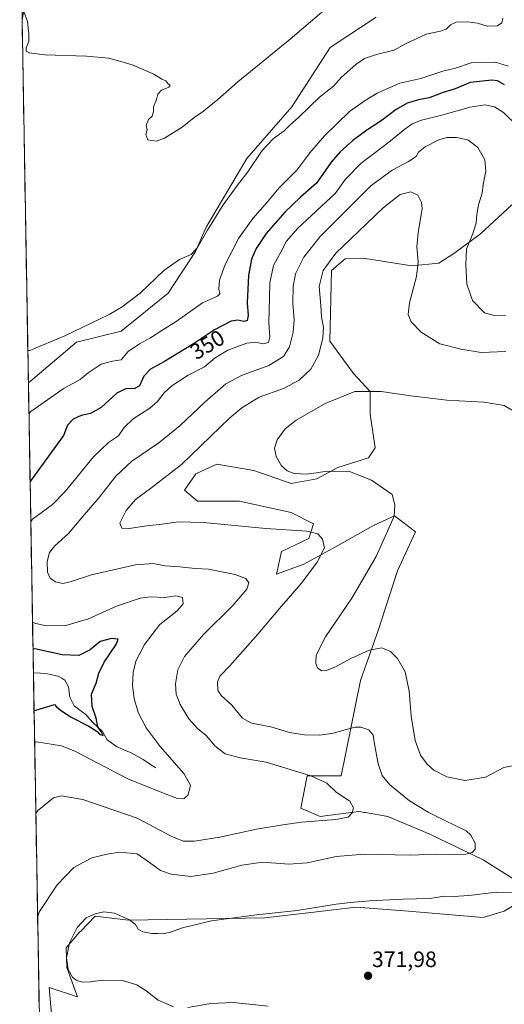
# Model space of a CAD drawing. Units: metres. Extents: x 622621 to 626105, y 4641592 to 4643965.
# Drawn here: x 622624 to 622843, y 4643222 to 4643665 of the extents above; entities that cross this region are included whole.
import ezdxf
from ezdxf.enums import TextEntityAlignment as Align

# ---------------------------------------------------------------- set-up
doc = ezdxf.new("R2010")
doc.units = ezdxf.units.M
doc.header["$MEASUREMENT"] = 0
for name, color, linetype, lineweight in [('Arbolado forestal CxS', 92, 'Continuous', 0), ('Carátula', 7, 'Continuous', 5), ('Corriente natural lineal', 142, 'Continuous', 13), ('Cultivos herbáceos CxS', 92, 'Continuous', 0), ('Curva de nivel maestra', 36, 'Continuous', 30), ('Curva de nivel normal', 36, 'Continuous', 0), ('Municipio CxS', 142, 'Continuous', 0), ('Punto de cota en terreno', 7, 'Continuous', 0), ('Rótulo de curva de nivel directora', 19, 'Continuous', 0), ('Rótulo de punto de cota en terreno', 19, 'Continuous', 0)]:
    doc.layers.add(name, color=color, linetype=linetype, lineweight=lineweight)
doc.styles.add('Arial', font='txt', dxfattribs={"height": 0.2})

# ---------------------------------------------------------------- blocks, each defined once
blk = doc.blocks.new('*U150')
at = {"layer": 'Cultivos herbáceos CxS', "color": 92, "linetype": 'Continuous', "lineweight": 0}
for points in [[(622638.86, 4643215.34, 365.25), (622637.69, 4643229.3, 367.19), (622650.36, 4643224.99, 367.85), (622645.58, 4643238.21, 370.06), (622645.35, 4643247.09, 370.4), (622651.53, 4643254.24, 370.66), (622651.71, 4643254.43, 370.66), (622658.33, 4643261.4, 370.43), (622673.41, 4643259.62, 370), (622734.75, 4643260.6, 370.57), (622761.91, 4643263.83, 370.87), (622775.65, 4643265.47, 370.92), (622797.69, 4643263.69, 371.22), (622833.09, 4643260.83, 371.74), (622842.55, 4643263.61, 371.41), (622852.57, 4643269.59, 370.82)], [(622846.88, 4643277.94, 369.32), (622833.07, 4643286.66, 367.09), (622809.07, 4643298.29, 363.17), (622790.17, 4643306.29, 361.84), (622780.1, 4643307.97, 361.3), (622779.57, 4643308.06, 361.28), (622777.08, 4643308.47, 361.09), (622759.63, 4643306.29, 360.2), (622750.9, 4643309.93, 359.4), (622753.81, 4643324.47, 359.71), (622769.08, 4643324.47, 360.82), (622777.81, 4643367.37, 367.68), (622785.81, 4643389.91, 370.54), (622794.53, 4643416.81, 372.27), (622802.53, 4643434.26, 372.44), (622793.08, 4643441.53, 370.69), (622787.95, 4643439.16, 369.87), (622783.63, 4643437.17, 369.16), (622765.45, 4643426.99, 366.64), (622752.36, 4643419.72, 364.75), (622740, 4643415.35, 362.69), (622742.18, 4643425.53, 362.38), (622754.54, 4643431.35, 364.35), (622756.72, 4643437.89, 365.36), (622746.54, 4643442.98, 366.49), (622723.28, 4643448.07, 367.3), (622704.37, 4643448.07, 366.47), (622698.56, 4643453.16, 366.59), (622703.65, 4643460.43, 366.79), (622703.94, 4643460.57, 366.8), (622713.1, 4643464.8, 367.19), (622729.82, 4643461.89, 368.26), (622746.54, 4643456.07, 368.28), (622758.18, 4643458.25, 368.74), (622767.63, 4643463.34, 369.73), (622781.44, 4643467.7, 371.33), (622784.35, 4643472.07, 372.18), (622782.17, 4643487.34, 372.58), (622782.17, 4643497.51, 370.66), (622774.69, 4643505.52, 369), (622763.98, 4643520.14, 366.69), (622764.75, 4643551.9, 367.04), (622770.97, 4643557.14, 366.94), (622779.86, 4643557.37, 366.72), (622800.91, 4643554.1, 365.01), (622813.15, 4643555.29, 362.39), (622820.23, 4643559.84, 360.58), (622831.86, 4643568.43, 357.52), (622846.02, 4643581.58, 354.54)], [(622784.84, 4643666.01, 337.83), (622764.11, 4643652.36, 337.83), (622746.92, 4643625.57, 339.49), (622726.7, 4643602.31, 339.81), (622708.34, 4643571.41, 341.04), (622703.53, 4643560.49, 341.48), (622691.29, 4643541.75, 342.51), (622670.12, 4643524.69, 343.18), (622649.91, 4643519.72, 341.38), (622628.3, 4643501.36, 342.83), (622628.3, 4643501.36, 342.83), (622625.47, 4643664.83, 335.02), (622625.47, 4643664.84, 335.02)]]:
    blk.add_polyline3d(points, dxfattribs=at)
blk = doc.blocks.new('*U160')
at = {"layer": 'Cultivos herbáceos CxS', "color": 92, "linetype": 'Continuous', "lineweight": 0}
for points in [[(622638.86, 4643215.34, 365.25), (622637.69, 4643229.3, 367.19), (622650.36, 4643224.99, 367.85), (622645.58, 4643238.21, 370.06), (622645.35, 4643247.09, 370.4), (622651.53, 4643254.24, 370.66), (622651.71, 4643254.43, 370.66), (622658.33, 4643261.4, 370.43), (622673.41, 4643259.62, 370), (622734.75, 4643260.6, 370.57), (622761.91, 4643263.83, 370.87), (622775.65, 4643265.47, 370.92), (622797.69, 4643263.69, 371.22), (622833.09, 4643260.83, 371.74), (622842.55, 4643263.61, 371.41), (622852.57, 4643269.59, 370.82)], [(622846.88, 4643277.94, 369.32), (622833.07, 4643286.66, 367.09), (622809.07, 4643298.29, 363.17), (622790.17, 4643306.29, 361.84), (622780.1, 4643307.97, 361.3), (622779.57, 4643308.06, 361.28), (622777.08, 4643308.47, 361.09), (622759.63, 4643306.29, 360.2), (622750.9, 4643309.93, 359.4), (622753.81, 4643324.47, 359.71), (622769.08, 4643324.47, 360.82), (622777.81, 4643367.37, 367.68), (622785.81, 4643389.91, 370.54), (622794.53, 4643416.81, 372.27), (622802.53, 4643434.26, 372.44), (622793.08, 4643441.53, 370.69), (622787.95, 4643439.16, 369.87), (622783.63, 4643437.17, 369.16), (622765.45, 4643426.99, 366.64), (622752.36, 4643419.72, 364.75), (622740, 4643415.35, 362.69), (622742.18, 4643425.53, 362.38), (622754.54, 4643431.35, 364.35), (622756.72, 4643437.89, 365.36), (622746.54, 4643442.98, 366.49), (622723.28, 4643448.07, 367.3), (622704.37, 4643448.07, 366.47), (622698.56, 4643453.16, 366.59), (622703.65, 4643460.43, 366.79), (622703.94, 4643460.57, 366.8), (622713.1, 4643464.8, 367.19), (622729.82, 4643461.89, 368.26), (622746.54, 4643456.07, 368.28), (622758.18, 4643458.25, 368.74), (622767.63, 4643463.34, 369.73), (622781.44, 4643467.7, 371.33), (622784.35, 4643472.07, 372.18), (622782.17, 4643487.34, 372.58), (622782.17, 4643497.51, 370.66), (622774.69, 4643505.52, 369), (622763.98, 4643520.14, 366.69), (622764.75, 4643551.9, 367.04), (622770.97, 4643557.14, 366.94), (622779.86, 4643557.37, 366.72), (622800.91, 4643554.1, 365.01), (622813.15, 4643555.29, 362.39), (622820.23, 4643559.84, 360.58), (622831.86, 4643568.43, 357.52), (622846.02, 4643581.58, 354.54)], [(622784.84, 4643666.01, 337.83), (622764.11, 4643652.36, 337.83), (622746.92, 4643625.57, 339.49), (622726.7, 4643602.31, 339.81), (622708.34, 4643571.41, 341.04), (622703.53, 4643560.49, 341.48), (622691.29, 4643541.75, 342.51), (622670.12, 4643524.69, 343.18), (622649.91, 4643519.72, 341.38), (622628.3, 4643501.36, 342.83), (622628.3, 4643501.36, 342.83)]]:
    blk.add_polyline3d(points, dxfattribs=at)
blk = doc.blocks.new('*U163')
at = {"layer": 'Arbolado forestal CxS', "color": 92, "linetype": 'Continuous', "lineweight": 0}
for points in [[(622638.86, 4643215.34, 365.25), (622637.69, 4643229.3, 367.19), (622650.36, 4643224.99, 367.85), (622645.58, 4643238.21, 370.06), (622645.35, 4643247.09, 370.4), (622651.53, 4643254.24, 370.66), (622651.71, 4643254.43, 370.66), (622658.33, 4643261.4, 370.43), (622673.41, 4643259.62, 370), (622734.75, 4643260.6, 370.57), (622761.91, 4643263.83, 370.87), (622775.65, 4643265.47, 370.92), (622797.69, 4643263.69, 371.22), (622833.09, 4643260.83, 371.74), (622842.55, 4643263.61, 371.41), (622852.57, 4643269.59, 370.82)], [(622846.88, 4643277.94, 369.32), (622833.07, 4643286.66, 367.09), (622809.07, 4643298.29, 363.17), (622790.17, 4643306.29, 361.84), (622780.1, 4643307.97, 361.3), (622779.57, 4643308.06, 361.28), (622777.08, 4643308.47, 361.09), (622759.63, 4643306.29, 360.2), (622750.9, 4643309.93, 359.4), (622753.81, 4643324.47, 359.71), (622769.08, 4643324.47, 360.82), (622777.81, 4643367.37, 367.68), (622785.81, 4643389.91, 370.54), (622794.53, 4643416.81, 372.27), (622802.53, 4643434.26, 372.44), (622793.08, 4643441.53, 370.69), (622787.95, 4643439.16, 369.87), (622783.63, 4643437.17, 369.16), (622765.45, 4643426.99, 366.64), (622752.36, 4643419.72, 364.75), (622740, 4643415.35, 362.69), (622742.18, 4643425.53, 362.38), (622754.54, 4643431.35, 364.35), (622756.72, 4643437.89, 365.36), (622746.54, 4643442.98, 366.49), (622723.28, 4643448.07, 367.3), (622704.37, 4643448.07, 366.47), (622698.56, 4643453.16, 366.59), (622703.65, 4643460.43, 366.79), (622703.94, 4643460.57, 366.8), (622713.1, 4643464.8, 367.19), (622729.82, 4643461.89, 368.26), (622746.54, 4643456.07, 368.28), (622758.18, 4643458.25, 368.74), (622767.63, 4643463.34, 369.73), (622781.44, 4643467.7, 371.33), (622784.35, 4643472.07, 372.18), (622782.17, 4643487.34, 372.58), (622782.17, 4643497.51, 370.66), (622774.69, 4643505.52, 369), (622763.98, 4643520.14, 366.69), (622764.75, 4643551.9, 367.04), (622770.97, 4643557.14, 366.94), (622779.86, 4643557.37, 366.72), (622800.91, 4643554.1, 365.01), (622813.15, 4643555.29, 362.39), (622820.23, 4643559.84, 360.58), (622831.86, 4643568.43, 357.52), (622846.02, 4643581.58, 354.54)], [(622784.84, 4643666.01, 337.83), (622764.11, 4643652.36, 337.83), (622746.92, 4643625.57, 339.49), (622726.7, 4643602.31, 339.81), (622708.34, 4643571.41, 341.04), (622703.53, 4643560.49, 341.48), (622691.29, 4643541.75, 342.51), (622670.12, 4643524.69, 343.18), (622649.91, 4643519.72, 341.38), (622628.3, 4643501.36, 342.83), (622628.3, 4643501.36, 342.83)]]:
    blk.add_polyline3d(points, dxfattribs=at)
blk = doc.blocks.new('5PATER')
at = {"layer": 'Carátula', "linetype": 'Continuous', "lineweight": 5}
h = blk.add_hatch(color=250, dxfattribs=at)
edge = h.paths.add_edge_path()
edge.add_ellipse((0, 0.01), major_axis=(-1.33, -1.34), ratio=0.999422, start_angle=0, end_angle=360)

msp = doc.modelspace()

# ---------------------------------------------------------------- linework, layer by layer
at = {"layer": 'Arbolado forestal CxS', "color": 92, "linetype": 'Continuous', "lineweight": 0}
for points in [[(622633.83, 4643180.63, 357.39), (622628.3, 4643501.36, 342.83), (622628.3, 4643501.36, 342.83), (622649.91, 4643519.72, 341.38), (622670.12, 4643524.69, 343.18), (622691.29, 4643541.75, 342.51), (622703.53, 4643560.49, 341.48), (622708.34, 4643571.41, 341.04), (622726.7, 4643602.31, 339.81), (622746.92, 4643625.57, 339.49), (622764.11, 4643652.36, 337.83), (622784.84, 4643666.01, 337.83)], [(622846.02, 4643581.58, 354.54), (622831.86, 4643568.43, 357.52), (622820.23, 4643559.84, 360.58), (622813.15, 4643555.29, 362.39), (622800.91, 4643554.1, 365.01), (622779.86, 4643557.37, 366.72), (622770.97, 4643557.14, 366.94), (622764.75, 4643551.9, 367.04), (622763.98, 4643520.14, 366.69), (622774.69, 4643505.52, 369), (622782.17, 4643497.51, 370.66), (622782.17, 4643487.34, 372.58), (622784.35, 4643472.07, 372.18), (622781.44, 4643467.7, 371.33), (622767.63, 4643463.34, 369.73), (622758.18, 4643458.25, 368.74), (622746.54, 4643456.07, 368.28), (622729.82, 4643461.89, 368.26), (622713.1, 4643464.8, 367.19), (622703.94, 4643460.57, 366.8), (622703.65, 4643460.43, 366.79), (622698.56, 4643453.16, 366.59), (622704.37, 4643448.07, 366.47), (622723.28, 4643448.07, 367.3), (622746.54, 4643442.98, 366.49), (622756.72, 4643437.89, 365.36), (622754.54, 4643431.35, 364.35), (622742.18, 4643425.53, 362.38), (622740, 4643415.35, 362.69), (622752.36, 4643419.72, 364.75), (622765.45, 4643426.99, 366.64), (622783.63, 4643437.17, 369.16), (622787.95, 4643439.16, 369.87), (622793.08, 4643441.53, 370.69), (622802.53, 4643434.26, 372.44), (622794.53, 4643416.81, 372.27), (622785.81, 4643389.91, 370.54), (622777.81, 4643367.37, 367.68), (622769.08, 4643324.47, 360.82), (622753.81, 4643324.47, 359.71), (622750.9, 4643309.93, 359.4), (622759.63, 4643306.29, 360.2), (622777.08, 4643308.47, 361.09), (622779.57, 4643308.06, 361.28), (622780.1, 4643307.97, 361.3), (622790.17, 4643306.29, 361.84), (622809.07, 4643298.29, 363.17), (622833.07, 4643286.66, 367.09), (622846.88, 4643277.94, 369.32)], [(622628.3, 4643501.36, 342.83), (622633.83, 4643180.63, 357.39)], [(622852.57, 4643269.59, 370.82), (622842.55, 4643263.61, 371.41), (622833.09, 4643260.83, 371.74), (622797.69, 4643263.69, 371.22), (622775.65, 4643265.47, 370.92), (622761.91, 4643263.83, 370.87), (622734.75, 4643260.6, 370.57), (622673.41, 4643259.62, 370), (622658.33, 4643261.4, 370.43), (622651.71, 4643254.43, 370.66), (622651.53, 4643254.24, 370.66), (622645.35, 4643247.09, 370.4), (622645.58, 4643238.21, 370.06), (622650.36, 4643224.99, 367.85), (622637.69, 4643229.3, 367.19), (622638.86, 4643215.34, 365.25)]]:
    msp.add_polyline3d(points, dxfattribs=at)
at = {"layer": 'Corriente natural lineal', "color": 142, "linetype": 'Continuous', "lineweight": 13}
for points in [[(622643.4, 4643368.4, 346.35), (622641.77, 4643369.4, 346.3), (622636.87, 4643370.38, 346.23), (622633.71, 4643370.65, 346.25), (622630.55, 4643370.92, 346.12)], [(622685.69, 4643328.1, 353.32), (622682.82, 4643329.98, 352.92), (622679.95, 4643331.86, 352.62), (622677.3, 4643333.33, 351.78), (622674.64, 4643334.8, 351.69), (622671.29, 4643336.23, 351.21), (622667.93, 4643337.66, 350.67), (622665.84, 4643339.19, 350.42), (622663.74, 4643340.71, 350.55), (622661.65, 4643344.42, 349.97), (622659.41, 4643346.52, 350.01), (622657.16, 4643348.62, 348.73), (622654.16, 4643352.11, 348.43), (622651.52, 4643354.07, 347.53), (622648.88, 4643356.02, 347.78), (622647, 4643359.95, 346.91), (622646.32, 4643364.59, 346.63), (622644.64, 4643367.63, 346.58), (622643.4, 4643368.4, 346.35)]]:
    msp.add_polyline3d(points, dxfattribs=at)
at = {"layer": 'Cultivos herbáceos CxS', "color": 92, "linetype": 'Continuous', "lineweight": 0}
msp.add_polyline3d([(622625.47, 4643664.83, 335.02), (622624.38, 4643728.11, 333.44), (622633.87, 4643712.66, 333.63), (622625.47, 4643664.84, 335.02), (622625.47, 4643664.83, 335.02)], close=True, dxfattribs=at)
for points in [[(622633.87, 4643712.66, 333.63), (622625.47, 4643664.84, 335.02), (622625.47, 4643664.83, 335.02)], [(622633.87, 4643712.66, 333.63), (622625.47, 4643664.84, 335.02), (622625.47, 4643664.83, 335.02)], [(622625.47, 4643664.83, 335.02), (622628.3, 4643501.36, 342.83)]]:
    msp.add_polyline3d(points, dxfattribs=at)
at = {"layer": 'Curva de nivel maestra', "color": 36, "linetype": 'Continuous', "lineweight": 30}
for points in [[(622842.71, 4643635.48, 350), (622839.44, 4643637.26, 350), (622837.01, 4643637.63, 350), (622827.16, 4643636.63, 350), (622820.44, 4643633.72, 350), (622815.06, 4643632.02, 350), (622808.78, 4643629.65, 350), (622803.89, 4643628.8, 350), (622798.82, 4643627.19, 350), (622793.89, 4643624.4, 350), (622787.54, 4643619.55, 350), (622780.6, 4643615.16, 350), (622774.31, 4643610.48, 350), (622768.66, 4643605.35, 350), (622764.57, 4643600.71, 350), (622761.86, 4643596.8, 350), (622758.05, 4643591.19, 350), (622750.76, 4643584.91, 350), (622743.71, 4643578.26, 350), (622735.34, 4643568.59, 350), (622730.82, 4643561.84, 350), (622728.7, 4643556.98, 350), (622727.4, 4643549.64, 350), (622726.74, 4643537.37, 350), (622727.2, 4643531.64, 350), (622726.82, 4643529.51, 350), (622725.28, 4643528.93, 350), (622722.57, 4643529.6, 350), (622719.56, 4643529.09, 350), (622712.02, 4643525.26, 350), (622702.62, 4643518.93, 350), (622694.96, 4643514.3, 350), (622689.62, 4643510.96, 350), (622683.29, 4643507.48, 350), (622680.29, 4643504.43, 350), (622678.29, 4643500, 350), (622675.96, 4643498.76, 350), (622672.42, 4643498.84, 350), (622668.16, 4643496.77, 350), (622661.12, 4643490.34, 350), (622656.3, 4643487.61, 350), (622652, 4643486.63, 350), (622648.48, 4643485.02, 350), (622645.98, 4643482.3, 350), (622644.15, 4643477.72, 350), (622629.88, 4643457.97, 350), (622629.06, 4643457.03, 350)], [(622630.84, 4643353.95, 350), (622631.68, 4643354.13, 350), (622640.1, 4643356.68, 350), (622640.93, 4643355.6, 350), (622642.65, 4643354.21, 350), (622647.23, 4643351.02, 350), (622655.5, 4643346.82, 350), (622658.32, 4643345, 350), (622659.44, 4643344.38, 350), (622660.36, 4643343.22, 350), (622661.97, 4643342.67, 350), (622661.05, 4643344.4, 350), (622659.56, 4643346.58, 350), (622658.82, 4643350.51, 350), (622657.06, 4643355.79, 350), (622656.71, 4643361.24, 350), (622658.88, 4643366.28, 350), (622660.02, 4643370.71, 350), (622662.42, 4643375.64, 350), (622667.82, 4643383.64, 350), (622668.65, 4643386.07, 350), (622665.76, 4643386.28, 350), (622660.63, 4643384.96, 350), (622656.11, 4643381.26, 350), (622651, 4643378.63, 350), (622643.47, 4643378.99, 350), (622631.2, 4643381.65, 350), (622630.36, 4643381.54, 350)]]:
    msp.add_polyline3d(points, dxfattribs=at)
at = {"layer": 'Curva de nivel normal', "color": 36, "linetype": 'Continuous', "lineweight": 0}
for points in [[(622626.25, 4643668.47, 335), (622627.94, 4643663.96, 335), (622628.51, 4643658.43, 335), (622628.48, 4643655.03, 335), (622627.3, 4643652.19, 335), (622627.24, 4643650.71, 335), (622628.71, 4643649.92, 335), (622635.64, 4643649.06, 335), (622654.48, 4643648.46, 335), (622664.51, 4643647.58, 335), (622669.98, 4643646.06, 335), (622675.42, 4643644.42, 335), (622684.78, 4643640.27, 335), (622688.37, 4643638.12, 335), (622690.15, 4643637.24, 335), (622691.08, 4643636.06, 335), (622692.1, 4643635.3, 335), (622691.52, 4643634.51, 335), (622688.2, 4643633.16, 335), (622686.52, 4643631.27, 335), (622685.96, 4643628.94, 335), (622684.69, 4643625.67, 335), (622684.57, 4643623.55, 335), (622684.03, 4643621.48, 335), (622682.39, 4643619.85, 335), (622681.36, 4643617.42, 335), (622681.82, 4643615.27, 335), (622681.19, 4643613.12, 335), (622682.12, 4643610.78, 335), (622685.81, 4643610.09, 335), (622689.62, 4643611.49, 335), (622697.46, 4643616.48, 335), (622702.96, 4643620.78, 335), (622707.12, 4643623.66, 335), (622713.62, 4643628.95, 335), (622722.62, 4643636.81, 335), (622746.22, 4643656.04, 335), (622764.52, 4643671.61, 335)], [(622841.93, 4643665.5, 340), (622841.52, 4643663.35, 340), (622839.56, 4643662.1, 340), (622834.88, 4643661.99, 340), (622830.44, 4643663.25, 340), (622825.96, 4643663.92, 340), (622820.94, 4643663.65, 340), (622818.27, 4643662.59, 340), (622816.32, 4643660.53, 340), (622813.8, 4643659.6, 340), (622807.36, 4643658.28, 340), (622798.09, 4643653.91, 340), (622792.95, 4643651.19, 340), (622784.97, 4643649.14, 340), (622779.55, 4643647.3, 340), (622775.67, 4643644.69, 340), (622769.34, 4643638.94, 340), (622765.61, 4643634.89, 340), (622759.32, 4643629.92, 340), (622750.02, 4643620.94, 340), (622745.92, 4643617.23, 340), (622743.51, 4643614.78, 340), (622738.61, 4643611.32, 340), (622733.61, 4643606.01, 340), (622727.06, 4643596.34, 340), (622722.41, 4643590.34, 340), (622716.06, 4643581.49, 340), (622708.91, 4643570.11, 340), (622704.46, 4643562.27, 340), (622701.58, 4643559.22, 340), (622696.29, 4643556.95, 340), (622689.29, 4643551.96, 340), (622678.62, 4643541.78, 340), (622670.56, 4643535.58, 340), (622664.66, 4643532.14, 340), (622644.72, 4643522.57, 340), (622628.88, 4643515.96, 340), (622628.04, 4643515.9, 340)], [(622844.26, 4643643.93, 345), (622838.59, 4643645.65, 345), (622827.6, 4643645.34, 345), (622820.6, 4643643.05, 345), (622814.94, 4643641.64, 345), (622804.93, 4643638.38, 345), (622795.5, 4643636.31, 345), (622785.29, 4643631.79, 345), (622779.86, 4643628.42, 345), (622772.9, 4643623.57, 345), (622761.6, 4643612.63, 345), (622755.04, 4643604.94, 345), (622749.11, 4643597.18, 345), (622741.23, 4643589.21, 345), (622735.88, 4643582.85, 345), (622729.34, 4643575.28, 345), (622722.86, 4643566.28, 345), (622716.9, 4643554.62, 345), (622714.3, 4643547.62, 345), (622713.98, 4643543.62, 345), (622714.56, 4643541.49, 345), (622713.38, 4643540.4, 345), (622706.76, 4643537.44, 345), (622694.87, 4643528.94, 345), (622688.44, 4643524.96, 345), (622683.3, 4643521.62, 345), (622678.29, 4643519.02, 345), (622673.23, 4643515.48, 345), (622670.02, 4643511.79, 345), (622666.14, 4643511.08, 345), (622661.04, 4643509.74, 345), (622655.15, 4643505.91, 345), (622651.63, 4643502.91, 345), (622644.43, 4643498.93, 345), (622629.36, 4643488.45, 345), (622628.53, 4643487.47, 345)], [(622848.36, 4643617.04, 355), (622842.23, 4643623.08, 355), (622838.18, 4643625.68, 355), (622833.79, 4643626.58, 355), (622827.21, 4643625.52, 355), (622813.83, 4643621.7, 355), (622805.28, 4643619.58, 355), (622801.14, 4643617.97, 355), (622797.72, 4643615.6, 355), (622790.6, 4643609.69, 355), (622778.04, 4643600.18, 355), (622771.02, 4643593.03, 355), (622766.38, 4643586.56, 355), (622749.5, 4643570.9, 355), (622744.54, 4643565.11, 355), (622741.96, 4643560.19, 355), (622738.66, 4643554.23, 355), (622736.94, 4643546.4, 355), (622736.88, 4643539.67, 355), (622736.49, 4643528.62, 355), (622737.06, 4643521.96, 355), (622736.46, 4643519.52, 355), (622734.03, 4643519, 355), (622730.61, 4643519.76, 355), (622726.72, 4643519.26, 355), (622718.02, 4643516.06, 355), (622712.39, 4643512.62, 355), (622707.62, 4643508.66, 355), (622700.21, 4643504.89, 355), (622692.84, 4643499.98, 355), (622689.36, 4643496.82, 355), (622686.49, 4643492.92, 355), (622682.96, 4643489.92, 355), (622675.46, 4643485.19, 355), (622671.48, 4643481.22, 355), (622668.93, 4643477.51, 355), (622664.42, 4643474.49, 355), (622657.67, 4643468.13, 355), (622644.89, 4643452.42, 355), (622639.13, 4643446.64, 355), (622630.19, 4643440.1, 355), (622629.37, 4643438.9, 355)], [(622843.05, 4643531.75, 360), (622837.5, 4643531.87, 360), (622833.61, 4643532.92, 360), (622828.18, 4643538.47, 360), (622825.69, 4643545.8, 360), (622825.27, 4643554.62, 360), (622825.53, 4643561.61, 360), (622828.41, 4643568.61, 360), (622829.94, 4643573.23, 360), (622830.14, 4643577.09, 360), (622831.02, 4643581.56, 360), (622832.66, 4643586.69, 360), (622833.08, 4643590.59, 360), (622834.18, 4643596.71, 360), (622833.8, 4643601.78, 360), (622830.58, 4643607.25, 360), (622826.14, 4643610.82, 360), (622821.11, 4643611.86, 360), (622816.69, 4643611.75, 360), (622813.06, 4643610.69, 360), (622806.92, 4643607.6, 360), (622803.92, 4643605.27, 360), (622802.85, 4643603.28, 360), (622799.47, 4643600.95, 360), (622792.06, 4643597.15, 360), (622782.49, 4643590.09, 360), (622759.73, 4643567.29, 360), (622752.31, 4643557.92, 360), (622748.63, 4643550.5, 360), (622747.5, 4643544.76, 360), (622747.42, 4643537.27, 360), (622747.96, 4643529.81, 360), (622747.56, 4643524.23, 360), (622745.88, 4643517.66, 360), (622743.15, 4643513.27, 360), (622736.51, 4643509.23, 360), (622724.28, 4643504.62, 360), (622717.23, 4643500.9, 360), (622707.67, 4643492.75, 360), (622696.59, 4643482.23, 360), (622687.01, 4643474.36, 360), (622674.8, 4643466.09, 360), (622667.74, 4643459.41, 360), (622660.23, 4643449.77, 360), (622652.67, 4643441.06, 360), (622646.33, 4643433.58, 360), (622640.25, 4643427.98, 360), (622637.86, 4643424.98, 360), (622636.73, 4643421.04, 360), (622636.83, 4643416.22, 360), (622638.06, 4643413.43, 360), (622640.5, 4643411.82, 360), (622643.75, 4643411.15, 360), (622647.1, 4643411.78, 360), (622656.72, 4643414.94, 360), (622676.48, 4643419.5, 360), (622684.52, 4643420.1, 360), (622689.87, 4643418.96, 360), (622696.52, 4643418.51, 360), (622703.44, 4643417.86, 360), (622709.46, 4643417.52, 360), (622721.42, 4643415.11, 360), (622726.19, 4643413.3, 360), (622727.48, 4643411.33, 360), (622726.61, 4643408.51, 360), (622720.4, 4643401.11, 360), (622707.2, 4643388.18, 360), (622698.51, 4643378.19, 360), (622695.64, 4643372.16, 360), (622694.6, 4643365.92, 360), (622694.8, 4643361.3, 360), (622696.57, 4643356.55, 360), (622700.48, 4643350.18, 360), (622704.46, 4643345.81, 360), (622708.37, 4643342.71, 360), (622712.4, 4643337.9, 360), (622716.83, 4643334.44, 360), (622723.69, 4643332.68, 360), (622735.33, 4643330.7, 360), (622755.45, 4643324.51, 360), (622762.64, 4643321.16, 360), (622766.8, 4643317.12, 360), (622773, 4643313.11, 360), (622774.69, 4643310.11, 360), (622774.04, 4643307.87, 360), (622772.2, 4643305.87, 360), (622766.66, 4643304.8, 360), (622751.21, 4643303.64, 360), (622742.92, 4643302.46, 360), (622730.98, 4643300.56, 360), (622714.48, 4643296.86, 360), (622703.08, 4643295.12, 360), (622698, 4643295.16, 360), (622692.57, 4643297.38, 360), (622677.31, 4643305.41, 360), (622652.79, 4643313.81, 360), (622643.22, 4643315.58, 360), (622639.6, 4643314.57, 360), (622632.46, 4643308.75, 360), (622631.64, 4643307.52, 360)], [(622843.28, 4643515.48, 365), (622832.09, 4643515.12, 365), (622822.96, 4643516.56, 365), (622813.5, 4643518.92, 365), (622805.06, 4643524.19, 365), (622800.67, 4643528.88, 365), (622799.27, 4643532.16, 365), (622799.84, 4643537.43, 365), (622803.06, 4643549.24, 365), (622803.82, 4643555.79, 365), (622803.18, 4643562.57, 365), (622803.77, 4643568.95, 365), (622805.53, 4643579.82, 365), (622805.26, 4643582.58, 365), (622803.58, 4643585.87, 365), (622800.46, 4643587.4, 365), (622795.75, 4643586.1, 365), (622788.02, 4643580.22, 365), (622777.08, 4643569.61, 365), (622766.75, 4643559.68, 365), (622760.94, 4643551.88, 365), (622759.26, 4643544.69, 365), (622760.03, 4643536.25, 365), (622760.3, 4643530.96, 365), (622761.1, 4643526.44, 365), (622760.9, 4643521.43, 365), (622758.94, 4643513.78, 365), (622755.5, 4643507.48, 365), (622750.22, 4643502.66, 365), (622743.21, 4643498.88, 365), (622732.25, 4643494.9, 365), (622724.35, 4643490.2, 365), (622719.01, 4643485.63, 365), (622697.2, 4643464.63, 365), (622683.23, 4643453.9, 365), (622676.58, 4643448.87, 365), (622672.34, 4643443.98, 365), (622669.5, 4643438.24, 365), (622670.34, 4643435.98, 365), (622673.63, 4643435.79, 365), (622681.66, 4643437.07, 365), (622688.59, 4643437.8, 365), (622695.76, 4643438.83, 365), (622707.13, 4643438.48, 365), (622735.15, 4643435.76, 365), (622753.64, 4643434.67, 365), (622758.61, 4643433.46, 365), (622760.74, 4643431.06, 365), (622761.58, 4643427.07, 365), (622758.3, 4643420.67, 365), (622751.23, 4643411.3, 365), (622742.24, 4643400.94, 365), (622731.65, 4643388.31, 365), (622718.92, 4643373.99, 365), (622714.45, 4643369.32, 365), (622713.42, 4643366.84, 365), (622713.54, 4643363.04, 365), (622715.08, 4643360.6, 365), (622719.85, 4643356.34, 365), (622724.73, 4643350.42, 365), (622728.69, 4643348.22, 365), (622737.47, 4643346.54, 365), (622745.87, 4643343.99, 365), (622752.61, 4643343, 365), (622759.58, 4643342.76, 365), (622765.46, 4643343.76, 365), (622775.24, 4643346.41, 365), (622777.94, 4643346.4, 365), (622781.51, 4643345.2, 365), (622783.5, 4643342.89, 365), (622784.21, 4643338.02, 365), (622785.8, 4643329.86, 365), (622787.53, 4643324.71, 365), (622790.97, 4643320.42, 365), (622799.88, 4643313.32, 365), (622808.22, 4643308.12, 365), (622815.48, 4643304.64, 365), (622825.44, 4643299.82, 365), (622827.56, 4643297.81, 365), (622829.47, 4643294.14, 365), (622829.44, 4643291.44, 365), (622828.15, 4643290.07, 365), (622825.2, 4643289.31, 365), (622818.35, 4643289.09, 365), (622811.71, 4643289.24, 365), (622800.28, 4643288.75, 365), (622779.44, 4643289.19, 365), (622766.86, 4643288.14, 365), (622753.8, 4643285.4, 365), (622745.59, 4643284.77, 365), (622733.74, 4643285.63, 365), (622724.41, 4643284.37, 365), (622711.48, 4643280.65, 365), (622701.42, 4643279.25, 365), (622692.53, 4643280.26, 365), (622687.82, 4643281.88, 365), (622682.76, 4643285.49, 365), (622677.32, 4643289.4, 365), (622669.29, 4643290.17, 365), (622663.78, 4643289.19, 365), (622656.92, 4643287.62, 365), (622648.79, 4643283.3, 365), (622641.22, 4643275.52, 365), (622633.24, 4643263.43, 365), (622632.45, 4643260.7, 365)], [(622848.62, 4643487.66, 370), (622842.56, 4643491.2, 370), (622833.31, 4643492.67, 370), (622816.68, 4643493.63, 370), (622800.54, 4643495.57, 370), (622787.18, 4643497.43, 370), (622775.21, 4643497.46, 370), (622761.89, 4643492.08, 370), (622748.91, 4643484.53, 370), (622743.85, 4643480.63, 370), (622740.26, 4643475.76, 370), (622739.17, 4643471.98, 370), (622739.8, 4643468.2, 370), (622742.2, 4643464.08, 370), (622744.76, 4643461.83, 370), (622747.95, 4643460.64, 370), (622753.63, 4643460.31, 370), (622762.9, 4643461.58, 370), (622772.94, 4643461.46, 370), (622782.75, 4643457.56, 370), (622792.05, 4643451.08, 370), (622793.31, 4643446.43, 370), (622793.04, 4643441.31, 370), (622790.04, 4643434.57, 370), (622784.91, 4643423.16, 370), (622773.94, 4643404.43, 370), (622762.1, 4643387.08, 370), (622757.79, 4643378.78, 370), (622757.66, 4643375.04, 370), (622758.47, 4643373.2, 370), (622760.27, 4643371.84, 370), (622762.57, 4643371.92, 370), (622766.55, 4643373.54, 370), (622773.41, 4643377.32, 370), (622781.76, 4643381.02, 370), (622787.36, 4643382.08, 370), (622791.36, 4643380.49, 370), (622794.49, 4643377.28, 370), (622797.89, 4643371.35, 370), (622799.76, 4643362.56, 370), (622800.62, 4643351.33, 370), (622802.38, 4643340.44, 370), (622804.77, 4643333.86, 370), (622807.85, 4643329.7, 370), (622810.88, 4643327.07, 370), (622816.7, 4643324.14, 370), (622825, 4643322.46, 370), (622834.03, 4643323.87, 370), (622842.42, 4643328.22, 370), (622850.6, 4643329.95, 370)], [(622630.15, 4643393.68, 355), (622631, 4643393.28, 355), (622636.25, 4643392.09, 355), (622645.17, 4643392.25, 355), (622655.3, 4643395.18, 355), (622667.96, 4643400.84, 355), (622678.62, 4643404.43, 355), (622683.29, 4643405.1, 355), (622689.72, 4643404.84, 355), (622694.68, 4643405.56, 355), (622697.74, 4643404.84, 355), (622698, 4643401.96, 355), (622695.27, 4643398.72, 355), (622687.52, 4643392.65, 355), (622680.51, 4643383.7, 355), (622676.74, 4643376.17, 355), (622675.47, 4643371.03, 355), (622675.22, 4643365.32, 355), (622675.98, 4643359.22, 355), (622677.94, 4643352.72, 355), (622681.36, 4643346.06, 355), (622687.61, 4643337.65, 355), (622698.25, 4643325.63, 355), (622701.26, 4643320.27, 355), (622700.3, 4643316, 355), (622698.32, 4643314.18, 355), (622695.29, 4643314.38, 355), (622687.56, 4643317.25, 355), (622673.13, 4643323.15, 355), (622649.5, 4643335.45, 355), (622643.26, 4643338, 355), (622631.92, 4643339.86, 355), (622631.09, 4643339.54, 355)], [(622849.06, 4643271.87, 370), (622839.05, 4643272.12, 370), (622826.63, 4643270.7, 370), (622819.63, 4643270.26, 370), (622815.67, 4643270.3, 370), (622808.97, 4643269.26, 370), (622797.08, 4643268.98, 370), (622781.91, 4643268.24, 370), (622773.27, 4643267.44, 370), (622766.94, 4643266.83, 370), (622749.28, 4643263.84, 370), (622731.07, 4643261.99, 370), (622710.79, 4643259.24, 370), (622697.75, 4643256.06, 370), (622692.29, 4643254.1, 370), (622688.7, 4643253.4, 370), (622686.6, 4643253.62, 370), (622683.86, 4643253.58, 370), (622679.83, 4643254.31, 370), (622677.77, 4643255.56, 370), (622676.52, 4643257.57, 370), (622673.76, 4643259.73, 370), (622667.06, 4643262.68, 370), (622662.3, 4643263.26, 370), (622658.3, 4643262.46, 370), (622654.3, 4643260.54, 370), (622650.3, 4643256.26, 370), (622646.78, 4643249.4, 370), (622645.53, 4643242.57, 370), (622646.26, 4643237.32, 370), (622648.14, 4643233.92, 370), (622649.88, 4643232.61, 370), (622652.6, 4643231.71, 370), (622656.32, 4643231.82, 370), (622661.63, 4643232.52, 370), (622671.14, 4643232.18, 370), (622677.16, 4643230.41, 370), (622681.36, 4643227.75, 370), (622686.76, 4643223.61, 370), (622693.69, 4643220.56, 370)], [(622700.08, 4643220.26, 370), (622710.46, 4643222.11, 370), (622720.48, 4643222.47, 370), (622736.28, 4643220.83, 370)]]:
    msp.add_polyline3d(points, dxfattribs=at)
at = {"layer": 'Municipio CxS', "color": 142, "linetype": 'Continuous', "lineweight": 0}
msp.add_polyline3d([(622633.15, 4643220.2, 364.97), (622633.06, 4643225.2, 365.41), (622632.98, 4643230.19, 365.86), (622632.89, 4643235.19, 366.3), (622632.81, 4643240.18, 366.44), (622632.72, 4643245.18, 366.19), (622632.63, 4643250.17, 365.94), (622632.55, 4643255.17, 365.54), (622632.46, 4643260.17, 365.07), (622632.37, 4643265.16, 364.45), (622632.29, 4643270.16, 363.55), (622632.2, 4643275.15, 362.72), (622632.12, 4643280.15, 362), (622632.03, 4643285.15, 361.71), (622631.94, 4643290.14, 361.59), (622631.86, 4643295.14, 361.54), (622631.77, 4643300.13, 361.07), (622631.68, 4643305.13, 360.28), (622631.6, 4643310.13, 359.52), (622631.51, 4643315.12, 358.81), (622631.43, 4643320.12, 358.2), (622631.34, 4643325.11, 357.82), (622631.25, 4643330.11, 357.2), (622631.17, 4643335.11, 356.11), (622631.08, 4643340.1, 354.74), (622630.99, 4643345.1, 353.14), (622630.91, 4643350.09, 351.41), (622630.82, 4643355.09, 349.79), (622630.74, 4643360.08, 349.18), (622630.65, 4643365.08, 347.9), (622630.56, 4643370.08, 346.18), (622630.48, 4643375.07, 346.5), (622630.39, 4643380.07, 348.7), (622630.3, 4643385.06, 351.41), (622630.22, 4643390.06, 353.55), (622630.13, 4643395.06, 355.39), (622630.04, 4643400.05, 356.87), (622629.96, 4643405.05, 357.68), (622629.87, 4643410.04, 357.87), (622629.79, 4643415.04, 357.99), (622629.7, 4643420.04, 358.17), (622629.61, 4643425.03, 357.71), (622629.53, 4643430.03, 356.88), (622629.44, 4643435.02, 355.78), (622629.35, 4643440.02, 354.46), (622629.27, 4643445.02, 353.25), (622629.18, 4643450.01, 351.93), (622629.1, 4643455.01, 350.51), (622629.01, 4643460, 349.4), (622628.92, 4643465, 348.44), (622628.84, 4643470, 347.76), (622628.75, 4643474.99, 347.11), (622628.66, 4643479.99, 346.35), (622628.58, 4643484.98, 345.48), (622628.49, 4643489.98, 344.32), (622628.41, 4643494.97, 343.16), (622628.32, 4643499.97, 341.8), (622628.23, 4643504.97, 340.91), (622628.15, 4643509.96, 340.46), (622628.06, 4643514.96, 340.04), (622627.97, 4643519.95, 339.64), (622627.89, 4643524.95, 339.37), (622627.8, 4643529.95, 339.21), (622627.72, 4643534.94, 339.04), (622627.63, 4643539.94, 338.77), (622627.54, 4643544.93, 338.08), (622627.46, 4643549.93, 337.63), (622627.37, 4643554.93, 337.55), (622627.28, 4643559.92, 337.48), (622627.2, 4643564.92, 337.4), (622627.11, 4643569.91, 337.34), (622627.02, 4643574.91, 337.28), (622626.94, 4643579.91, 337.23), (622626.85, 4643584.9, 337.21), (622626.77, 4643589.9, 337.19), (622626.68, 4643594.89, 337.17), (622626.59, 4643599.89, 336.96), (622626.51, 4643604.88, 336.36), (622626.42, 4643609.88, 336.29), (622626.33, 4643614.88, 336.29), (622626.25, 4643619.87, 336.27), (622626.16, 4643624.87, 336.22), (622626.08, 4643629.86, 336.03), (622625.99, 4643634.86, 335.73), (622625.9, 4643639.86, 335.64), (622625.82, 4643644.85, 335.58), (622625.73, 4643649.85, 335.21), (622625.64, 4643654.84, 335.05), (622625.56, 4643659.84, 335.06), (622625.47, 4643664.84, 335.04)], dxfattribs=at)

# ---------------------------------------------------------------- block references
at = {"layer": 'Arbolado forestal CxS', "color": 92, "linetype": 'Continuous', "lineweight": 0}
msp.add_blockref('*U163', (0, 0), dxfattribs=at)
at = {"layer": 'Cultivos herbáceos CxS', "color": 92, "linetype": 'Continuous', "lineweight": 0}
for name in ['*U150', '*U160']:
    msp.add_blockref(name, (0, 0), dxfattribs=at)
at = {"layer": 'Punto de cota en terreno', "linetype": 'Continuous', "lineweight": 0}
msp.add_blockref('5PATER', (622781.24, 4643234.51, 371.98), dxfattribs=at)

# ---------------------------------------------------------------- texts
at = {"layer": 'Rótulo de curva de nivel directora', "color": 19, "linetype": 'Continuous', "lineweight": 0, "style": 'Arial'}
msp.add_text('350', height=7, rotation=31.1506, dxfattribs=at).set_placement((622708.87, 4643518.58), align=Align.MIDDLE_CENTER)
at = {"layer": 'Rótulo de punto de cota en terreno', "color": 19, "linetype": 'Continuous', "lineweight": 0, "style": 'Arial'}
msp.add_text('371,98', height=7, dxfattribs=at).set_placement((622783, 4643236.27), align=Align.BOTTOM_LEFT)

doc.saveas('drawing.dxf')
